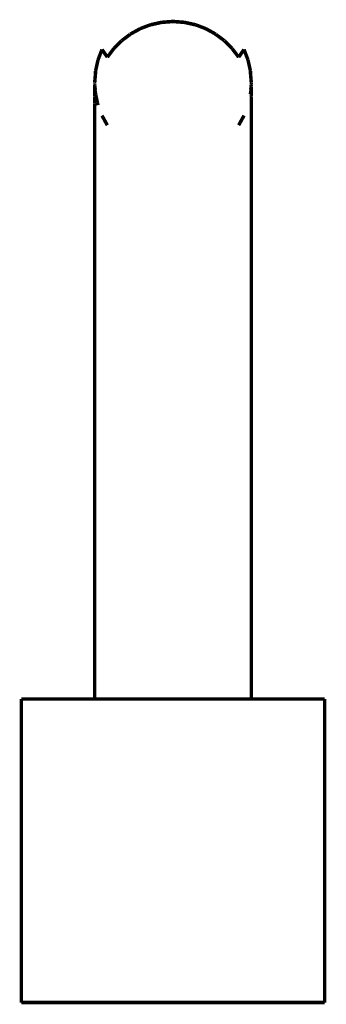
# Model space of a CAD drawing. Units: millimetres. Extents: x -11691 to 60277, y -7675 to 7680.
# Drawn here: x 60189 to 60277, y 1956 to 2239 of the extents above; entities that cross this region are included whole.
import ezdxf

# ---------------------------------------------------------------- set-up
doc = ezdxf.new("R2010")
doc.units = ezdxf.units.MM
doc.layers.add('ProfileEdges', color=7, linetype='Continuous')

msp = doc.modelspace()

# ---------------------------------------------------------------- linework, layer by layer
at = {"layer": 'ProfileEdges'}
for points in [[(60220.61, 2234.46, 1, 1, 0), (60223.37, 2235.99, 1, 1, 0)], [(60223.27, 2235.9, 1, 1, 0), (60220.61, 2234.46, 1, 1, 0)], [(60223.37, 2235.96, 1, 1, 0), (60223.27, 2235.9, 1, 1, 0)], [(60223.37, 2235.99, 1, 1, 0), (60226.36, 2237.13, 1, 1, 0)], [(60226.36, 2237.13, 1, 1, 0), (60229.53, 2237.84, 1, 1, 0)], [(60229.53, 2237.81, 1, 1, 0), (60226.36, 2237.1, 1, 1, 0)], [(60229.53, 2237.84, 1, 1, 0), (60232.85, 2238.09, 1, 1, 0)], [(60232.85, 2238.06, 1, 1, 0), (60229.53, 2237.81, 1, 1, 0)], [(60236.18, 2237.84, 1, 1, 0), (60232.85, 2238.09, 1, 1, 0)], [(60236.18, 2237.81, 1, 1, 0), (60232.85, 2238.06, 1, 1, 0)], [(60239.35, 2237.13, 1, 1, 0), (60236.18, 2237.84, 1, 1, 0)], [(60239.35, 2237.1, 1, 1, 0), (60236.18, 2237.81, 1, 1, 0)], [(60242.33, 2235.99, 1, 1, 0), (60239.35, 2237.13, 1, 1, 0)], [(60245.1, 2234.46, 1, 1, 0), (60242.33, 2235.99, 1, 1, 0)], [(60242.44, 2235.9, 1, 1, 0), (60242.33, 2235.96, 1, 1, 0)], [(60245.1, 2234.46, 1, 1, 0), (60242.44, 2235.9, 1, 1, 0)], [(60218.1, 2232.53, 1, 1, 0), (60218.02, 2232.46, 1, 1, 0)], [(60220.51, 2234.36, 1, 1, 0), (60218.1, 2232.56, 1, 1, 0)], [(60218.1, 2232.56, 1, 1, 0), (60218.1, 2232.53, 1, 1, 0)], [(60220.55, 2234.4, 1, 1, 0), (60220.51, 2234.36, 1, 1, 0)], [(60220.55, 2234.4, 1, 1, 0), (60220.61, 2234.43, 1, 1, 0)], [(60220.61, 2234.46, 1, 1, 0), (60220.61, 2234.43, 1, 1, 0)], [(60245.1, 2234.46, 1, 1, 0), (60245.1, 2234, 1, 1, 0)], [(60245.19, 2234.36, 1, 1, 0), (60245.1, 2234.46, 1, 1, 0)], [(60247.61, 2232.56, 1, 1, 0), (60245.19, 2234.36, 1, 1, 0)], [(60247.61, 2232.56, 1, 1, 0), (60247.61, 2232.53, 1, 1, 0)], [(60247.61, 2232.53, 1, 1, 0), (60247.69, 2232.46, 1, 1, 0)], [(60212.45, 2230.05, 1, 1, 0), (60211.31, 2227.06, 1, 1, 0)], [(60213.98, 2227.82, 1, 1, 0), (60212.45, 2230.05, 1, 1, 0)], [(60215.88, 2230.33, 1, 1, 0), (60213.98, 2227.82, 1, 1, 0)], [(60218.02, 2232.46, 1, 1, 0), (60215.88, 2230.33, 1, 1, 0)], [(60249.83, 2230.33, 1, 1, 0), (60247.69, 2232.46, 1, 1, 0)], [(60249.83, 2230.33, 1, 1, 0), (60249.92, 2230.19, 1, 1, 0)], [(60251.73, 2227.82, 1, 1, 0), (60249.92, 2230.19, 1, 1, 0)], [(60253.26, 2230.05, 1, 1, 0), (60251.73, 2227.82, 1, 1, 0)], [(60254.4, 2227.05, 1, 1, 0), (60253.26, 2230.05, 1, 1, 0)], [(60210.6, 2223.88, 1, 1, 0), (60211.31, 2227.06, 1, 1, 0)], [(60255.11, 2223.88, 1, 1, 0), (60254.4, 2227.05, 1, 1, 0)], [(60210.35, 2220.56, 1, 1, 0), (60210.6, 2223.41, 1, 1, 0)], [(60210.6, 2223.88, 1, 1, 0), (60210.6, 2223.58, 1, 1, 0)], [(60210.6, 2223.41, 1, 1, 0), (60210.6, 2223.58, 1, 1, 0)], [(60255.11, 2223.88, 1, 1, 0), (60255.11, 2223.58, 1, 1, 0)], [(60255.11, 2223.41, 1, 1, 0), (60255.11, 2223.58, 1, 1, 0)], [(60255.35, 2220.56, 1, 1, 0), (60255.11, 2223.41, 1, 1, 0)], [(60210.37, 2220.35, 1, 1, 0), (60210.35, 2220.56, 1, 1, 0)], [(60210.37, 2220.35, 1, 1, 0), (60210.35, 2220.28, 1, 1, 0)], [(60210.35, 2220.28, 1, 1, 0), (60210.36, 2220.22, 1, 1, 0)], [(60210.36, 2220.22, 1, 1, 0), (60210.35, 2220.15, 1, 1, 0)], [(60210.39, 2220.02, 1, 1, 0), (60210.35, 2220.15, 1, 1, 0)], [(60210.38, 2219.82, 1, 1, 0), (60210.35, 2219.5, 1, 1, 0)], [(60210.35, 2219.5, 1, 1, 0), (60210.37, 2219.23, 1, 1, 0)], [(60210.37, 2219.23, 1, 1, 0), (60210.35, 2218.97, 1, 1, 0)], [(60210.35, 2218.23, 1, 1, 0), (60210.35, 2218.97, 1, 1, 0)], [(60210.35, 2218.23, 1, 1, 0), (60210.38, 2218.6, 1, 1, 0)], [(60210.4, 2219.54, 1, 1, 0), (60210.37, 2219.23, 1, 1, 0)], [(60210.37, 2219.23, 1, 1, 0), (60210.4, 2218.85, 1, 1, 0)], [(60210.38, 2219.82, 1, 1, 0), (60210.39, 2220.02, 1, 1, 0)], [(60210.41, 2219.73, 1, 1, 0), (60210.38, 2219.82, 1, 1, 0)], [(60210.38, 2218.6, 1, 1, 0), (60210.4, 2218.85, 1, 1, 0)], [(60210.41, 2219.73, 1, 1, 0), (60210.4, 2219.54, 1, 1, 0)], [(60210.44, 2219.34, 1, 1, 0), (60210.4, 2219.54, 1, 1, 0)], [(60210.43, 2219.15, 1, 1, 0), (60210.44, 2219.34, 1, 1, 0)], [(60210.49, 2218.65, 1, 1, 0), (60210.43, 2219.15, 1, 1, 0)], [(60210.49, 2218.65, 1, 1, 0), (60210.48, 2218.48, 1, 1, 0)], [(60210.51, 2218.36, 1, 1, 0), (60210.48, 2218.48, 1, 1, 0)], [(60255.19, 2218.36, 1, 1, 0), (60255.23, 2218.48, 1, 1, 0)], [(60255.21, 2218.65, 1, 1, 0), (60255.28, 2219.15, 1, 1, 0)], [(60255.23, 2218.48, 1, 1, 0), (60255.21, 2218.65, 1, 1, 0)], [(60255.26, 2219.34, 1, 1, 0), (60255.31, 2219.54, 1, 1, 0)], [(60255.28, 2219.15, 1, 1, 0), (60255.26, 2219.34, 1, 1, 0)], [(60255.29, 2219.73, 1, 1, 0), (60255.33, 2219.82, 1, 1, 0)], [(60255.31, 2219.54, 1, 1, 0), (60255.29, 2219.73, 1, 1, 0)], [(60255.31, 2220.01, 1, 1, 0), (60255.35, 2220.15, 1, 1, 0)], [(60255.33, 2219.82, 1, 1, 0), (60255.31, 2220.01, 1, 1, 0)], [(60255.35, 2219.5, 1, 1, 0), (60255.33, 2219.82, 1, 1, 0)], [(60255.33, 2219.23, 1, 1, 0), (60255.35, 2219.5, 1, 1, 0)], [(60255.33, 2219.23, 1, 1, 0), (60255.35, 2218.97, 1, 1, 0)], [(60255.35, 2220.56, 1, 1, 0), (60255.34, 2220.35, 1, 1, 0)], [(60255.34, 2220.35, 1, 1, 0), (60255.35, 2220.28, 1, 1, 0)], [(60255.35, 2220.22, 1, 1, 0), (60255.35, 2220.28, 1, 1, 0)], [(60255.35, 2220.15, 1, 1, 0), (60255.35, 2220.22, 1, 1, 0)], [(60255.35, 2218.23, 1, 1, 0), (60255.35, 2218.97, 1, 1, 0)], [(60210.35, 2217.09, 1, 1, 0), (60210.35, 2218.23, 1, 1, 0)], [(60210.38, 2216.81, 1, 1, 0), (60210.35, 2217.09, 1, 1, 0)], [(60210.38, 2216.81, 1, 1, 0), (60210.35, 2216.53, 1, 1, 0)], [(60210.35, 2214.54, 1, 1, 0), (60210.35, 2216.53, 1, 1, 0)], [(60210.51, 2218.36, 1, 1, 0), (60210.5, 2218.2, 1, 1, 0)], [(60210.6, 2217.23, 1, 1, 0), (60210.5, 2218.2, 1, 1, 0)], [(60210.6, 2217.23, 1, 1, 0), (60210.6, 2217.2, 1, 1, 0)], [(60210.6, 2217.2, 1, 1, 0), (60210.64, 2217.06, 1, 1, 0)], [(60210.64, 2217.06, 1, 1, 0), (60211.01, 2215.36, 1, 1, 0)], [(60255.21, 2218.2, 1, 1, 0), (60255.11, 2217.23, 1, 1, 0)], [(60255.19, 2218.36, 1, 1, 0), (60255.21, 2218.2, 1, 1, 0)], [(60255.33, 2216.81, 1, 1, 0), (60255.35, 2217.09, 1, 1, 0)], [(60255.35, 2216.53, 1, 1, 0), (60255.33, 2216.81, 1, 1, 0)], [(60255.35, 2217.09, 1, 1, 0), (60255.35, 2218.23, 1, 1, 0)], [(60255.35, 2214.54, 1, 1, 0), (60255.35, 2216.53, 1, 1, 0)], [(60210.36, 2214.48, 1, 1, 0), (60210.35, 2214.54, 1, 1, 0)], [(60210.36, 2214.48, 1, 1, 0), (60210.35, 2214.42, 1, 1, 0)], [(60210.35, 2214.42, 1, 1, 0), (60210.35, 2211.95, 1, 1, 0)], [(60211.01, 2215.36, 1, 1, 0), (60211.12, 2214.87, 1, 1, 0)], [(60211.11, 2214.84, 1, 1, 0), (60211.12, 2214.87, 1, 1, 0)], [(60211.31, 2214.05, 1, 1, 0), (60211.11, 2214.84, 1, 1, 0)], [(60255.35, 2214.54, 1, 1, 0), (60255.35, 2214.48, 1, 1, 0)], [(60255.35, 2214.48, 1, 1, 0), (60255.35, 2214.42, 1, 1, 0)], [(60255.35, 2214.42, 1, 1, 0), (60255.35, 2211.95, 1, 1, 0)], [(60210.35, 2211.95, 1, 1, 0), (60210.35, 2211.4, 1, 1, 0)], [(60210.35, 2209.16, 1, 1, 0), (60210.35, 2211.4, 1, 1, 0)], [(60212.45, 2211.06, 1, 1, 0), (60212.82, 2210.39, 1, 1, 0)], [(60212.82, 2210.39, 1, 1, 0), (60213.91, 2208.41, 1, 1, 0)], [(60252.88, 2210.39, 1, 1, 0), (60251.8, 2208.41, 1, 1, 0)], [(60253.26, 2211.08, 1, 1, 0), (60252.88, 2210.39, 1, 1, 0)], [(60255.35, 2211.95, 1, 1, 0), (60255.35, 2211.4, 1, 1, 0)], [(60255.35, 2209.16, 1, 1, 0), (60255.35, 2211.4, 1, 1, 0)], [(60210.35, 2207.72, 1, 1, 0), (60210.35, 2209.16, 1, 1, 0)], [(60210.35, 2206.09, 1, 1, 0), (60210.35, 2207.72, 1, 1, 0)], [(60213.98, 2208.29, 1, 1, 0), (60213.91, 2208.41, 1, 1, 0)], [(60251.73, 2208.29, 1, 1, 0), (60251.8, 2208.41, 1, 1, 0)], [(60255.35, 2207.72, 1, 1, 0), (60255.35, 2209.16, 1, 1, 0)], [(60255.35, 2206.09, 1, 1, 0), (60255.35, 2207.72, 1, 1, 0)], [(60210.35, 2203.56, 1, 1, 0), (60210.35, 2206.09, 1, 1, 0)], [(60255.35, 2203.56, 1, 1, 0), (60255.35, 2206.09, 1, 1, 0)], [(60210.35, 2202.77, 1, 1, 0), (60210.35, 2203.56, 1, 1, 0)], [(60210.35, 2202.77, 1, 1, 0), (60210.35, 2199.25, 1, 1, 0)], [(60255.35, 2202.77, 1, 1, 0), (60255.35, 2203.56, 1, 1, 0)], [(60255.35, 2202.77, 1, 1, 0), (60255.35, 2199.25, 1, 1, 0)], [(60210.35, 2199.25, 1, 1, 0), (60210.35, 2198.97, 1, 1, 0)], [(60210.35, 2195.56, 1, 1, 0), (60210.35, 2198.97, 1, 1, 0)], [(60255.35, 2199.25, 1, 1, 0), (60255.35, 2198.97, 1, 1, 0)], [(60255.35, 2195.56, 1, 1, 0), (60255.35, 2198.97, 1, 1, 0)], [(60210.35, 2194.02, 1, 1, 0), (60210.35, 2195.56, 1, 1, 0)], [(60210.35, 2188.76, 1, 1, 0), (60210.35, 2194.02, 1, 1, 0)], [(60210.35, 2193.25, 1, 1, 0), (60210.35, 2188.76, 1, 1, 0)], [(60210.35, 2043.56, 1, 1, 0), (60210.35, 2193.25, 1, 1, 0)], [(60255.35, 2194.02, 1, 1, 0), (60255.35, 2195.56, 1, 1, 0)], [(60255.35, 2188.76, 1, 1, 0), (60255.35, 2194.02, 1, 1, 0)], [(60255.35, 2193.25, 1, 1, 0), (60255.35, 2188.76, 1, 1, 0)], [(60255.35, 2043.56, 1, 1, 0), (60255.35, 2193.25, 1, 1, 0)], [(60210.35, 2043.56, 1, 1, 0), (60189.29, 2043.56, 1, 1, 0)], [(60189.29, 2043.56, 1, 1, 0), (60189.29, 2018.34, 1, 1, 0)], [(60210.6, 2043.56, 1, 1, 0), (60210.35, 2043.56, 1, 1, 0)], [(60210.6, 2043.56, 1, 1, 0), (60211.31, 2043.56, 1, 1, 0)], [(60212.45, 2043.56, 1, 1, 0), (60211.31, 2043.56, 1, 1, 0)], [(60213.98, 2043.56, 1, 1, 0), (60212.45, 2043.56, 1, 1, 0)], [(60215.88, 2043.56, 1, 1, 0), (60213.98, 2043.56, 1, 1, 0)], [(60218.1, 2043.56, 1, 1, 0), (60215.88, 2043.56, 1, 1, 0)], [(60220.61, 2043.56, 1, 1, 0), (60218.1, 2043.56, 1, 1, 0)], [(60223.37, 2043.56, 1, 1, 0), (60220.61, 2043.56, 1, 1, 0)], [(60226.36, 2043.56, 1, 1, 0), (60223.37, 2043.56, 1, 1, 0)], [(60229.53, 2043.56, 1, 1, 0), (60226.36, 2043.56, 1, 1, 0)], [(60232.85, 2043.56, 1, 1, 0), (60229.53, 2043.56, 1, 1, 0)], [(60236.18, 2043.56, 1, 1, 0), (60232.85, 2043.56, 1, 1, 0)], [(60239.35, 2043.56, 1, 1, 0), (60236.18, 2043.56, 1, 1, 0)], [(60242.33, 2043.56, 1, 1, 0), (60239.35, 2043.56, 1, 1, 0)], [(60245.1, 2043.56, 1, 1, 0), (60242.33, 2043.56, 1, 1, 0)], [(60247.61, 2043.56, 1, 1, 0), (60245.1, 2043.56, 1, 1, 0)], [(60249.83, 2043.56, 1, 1, 0), (60247.61, 2043.56, 1, 1, 0)], [(60251.73, 2043.56, 1, 1, 0), (60249.83, 2043.56, 1, 1, 0)], [(60253.26, 2043.56, 1, 1, 0), (60251.73, 2043.56, 1, 1, 0)], [(60254.4, 2043.56, 1, 1, 0), (60253.26, 2043.56, 1, 1, 0)], [(60254.4, 2043.56, 1, 1, 0), (60255.11, 2043.56, 1, 1, 0)], [(60255.35, 2043.56, 1, 1, 0), (60255.11, 2043.56, 1, 1, 0)], [(60276.42, 2043.56, 1, 1, 0), (60255.35, 2043.56, 1, 1, 0)], [(60276.42, 2018.34, 1, 1, 0), (60276.42, 2043.56, 1, 1, 0)], [(60189.29, 2018.24, 1, 1, 0), (60189.29, 2018.34, 1, 1, 0)], [(60189.29, 2018.24, 1, 1, 0), (60189.29, 2017.94, 1, 1, 0)], [(60189.29, 2017.44, 1, 1, 0), (60189.29, 2017.94, 1, 1, 0)], [(60276.42, 2018.34, 1, 1, 0), (60276.42, 2018.24, 1, 1, 0)], [(60276.42, 2018.24, 1, 1, 0), (60276.42, 2017.94, 1, 1, 0)], [(60276.42, 2017.44, 1, 1, 0), (60276.42, 2017.94, 1, 1, 0)], [(60189.29, 2016.76, 1, 1, 0), (60189.29, 2017.44, 1, 1, 0)], [(60189.29, 2015.88, 1, 1, 0), (60189.29, 2016.76, 1, 1, 0)], [(60189.29, 2014.84, 1, 1, 0), (60189.29, 2015.88, 1, 1, 0)], [(60276.42, 2016.76, 1, 1, 0), (60276.42, 2017.44, 1, 1, 0)], [(60276.42, 2015.88, 1, 1, 0), (60276.42, 2016.76, 1, 1, 0)], [(60276.42, 2014.84, 1, 1, 0), (60276.42, 2015.88, 1, 1, 0)], [(60189.29, 2013.63, 1, 1, 0), (60189.29, 2014.84, 1, 1, 0)], [(60189.29, 2012.27, 1, 1, 0), (60189.29, 2013.63, 1, 1, 0)], [(60189.29, 2010.78, 1, 1, 0), (60189.29, 2012.27, 1, 1, 0)], [(60276.42, 2013.63, 1, 1, 0), (60276.42, 2014.84, 1, 1, 0)], [(60276.42, 2012.27, 1, 1, 0), (60276.42, 2013.63, 1, 1, 0)], [(60276.42, 2010.78, 1, 1, 0), (60276.42, 2012.27, 1, 1, 0)], [(60189.29, 2009.17, 1, 1, 0), (60189.29, 2010.78, 1, 1, 0)], [(60276.42, 2009.17, 1, 1, 0), (60276.42, 2010.78, 1, 1, 0)], [(60189.29, 2007.46, 1, 1, 0), (60189.29, 2009.17, 1, 1, 0)], [(60189.29, 2005.66, 1, 1, 0), (60189.29, 2007.46, 1, 1, 0)], [(60276.42, 2007.46, 1, 1, 0), (60276.42, 2009.17, 1, 1, 0)], [(60276.42, 2005.66, 1, 1, 0), (60276.42, 2007.46, 1, 1, 0)], [(60189.29, 2003.81, 1, 1, 0), (60189.29, 2005.66, 1, 1, 0)], [(60189.29, 2001.91, 1, 1, 0), (60189.29, 2003.81, 1, 1, 0)], [(60276.42, 2003.81, 1, 1, 0), (60276.42, 2005.66, 1, 1, 0)], [(60276.42, 2001.91, 1, 1, 0), (60276.42, 2003.81, 1, 1, 0)], [(60189.29, 1999.99, 1, 1, 0), (60189.29, 2001.91, 1, 1, 0)], [(60276.42, 1999.99, 1, 1, 0), (60276.42, 2001.91, 1, 1, 0)], [(60189.29, 1998.07, 1, 1, 0), (60189.29, 1999.99, 1, 1, 0)], [(60189.29, 1996.18, 1, 1, 0), (60189.29, 1998.07, 1, 1, 0)], [(60276.42, 1998.07, 1, 1, 0), (60276.42, 1999.99, 1, 1, 0)], [(60276.42, 1996.18, 1, 1, 0), (60276.42, 1998.07, 1, 1, 0)], [(60189.29, 1994.32, 1, 1, 0), (60189.29, 1996.18, 1, 1, 0)], [(60276.42, 1994.32, 1, 1, 0), (60276.42, 1996.18, 1, 1, 0)], [(60189.29, 1992.53, 1, 1, 0), (60189.29, 1994.32, 1, 1, 0)], [(60189.29, 1990.82, 1, 1, 0), (60189.29, 1992.53, 1, 1, 0)], [(60276.42, 1992.53, 1, 1, 0), (60276.42, 1994.32, 1, 1, 0)], [(60276.42, 1990.82, 1, 1, 0), (60276.42, 1992.53, 1, 1, 0)], [(60189.29, 1989.2, 1, 1, 0), (60189.29, 1990.82, 1, 1, 0)], [(60276.42, 1989.2, 1, 1, 0), (60276.42, 1990.82, 1, 1, 0)], [(60189.29, 1987.71, 1, 1, 0), (60189.29, 1989.2, 1, 1, 0)], [(60189.29, 1986.35, 1, 1, 0), (60189.29, 1987.71, 1, 1, 0)], [(60276.42, 1987.71, 1, 1, 0), (60276.42, 1989.2, 1, 1, 0)], [(60276.42, 1986.35, 1, 1, 0), (60276.42, 1987.71, 1, 1, 0)], [(60189.29, 1985.14, 1, 1, 0), (60189.29, 1986.35, 1, 1, 0)], [(60189.29, 1984.1, 1, 1, 0), (60189.29, 1985.14, 1, 1, 0)], [(60189.29, 1983.23, 1, 1, 0), (60189.29, 1984.1, 1, 1, 0)], [(60276.42, 1985.14, 1, 1, 0), (60276.42, 1986.35, 1, 1, 0)], [(60276.42, 1984.1, 1, 1, 0), (60276.42, 1985.14, 1, 1, 0)], [(60276.42, 1983.23, 1, 1, 0), (60276.42, 1984.1, 1, 1, 0)], [(60189.29, 1982.54, 1, 1, 0), (60189.29, 1983.23, 1, 1, 0)], [(60189.29, 1982.54, 1, 1, 0), (60189.29, 1982.04, 1, 1, 0)], [(60189.29, 1982.04, 1, 1, 0), (60189.29, 1981.74, 1, 1, 0)], [(60189.29, 1981.74, 1, 1, 0), (60189.29, 1981.64, 1, 1, 0)], [(60189.29, 1981.64, 1, 1, 0), (60189.29, 1956.43, 1, 1, 0)], [(60276.42, 1982.54, 1, 1, 0), (60276.42, 1983.23, 1, 1, 0)], [(60276.42, 1982.04, 1, 1, 0), (60276.42, 1982.54, 1, 1, 0)], [(60276.42, 1981.74, 1, 1, 0), (60276.42, 1982.04, 1, 1, 0)], [(60276.42, 1981.64, 1, 1, 0), (60276.42, 1981.74, 1, 1, 0)], [(60276.42, 1956.43, 1, 1, 0), (60276.42, 1981.64, 1, 1, 0)], [(60189.29, 1956.43, 1, 1, 0), (60276.42, 1956.43, 1, 1, 0)]]:
    msp.add_lwpolyline(points, format="xyseb", dxfattribs=at)

doc.saveas('drawing.dxf')
